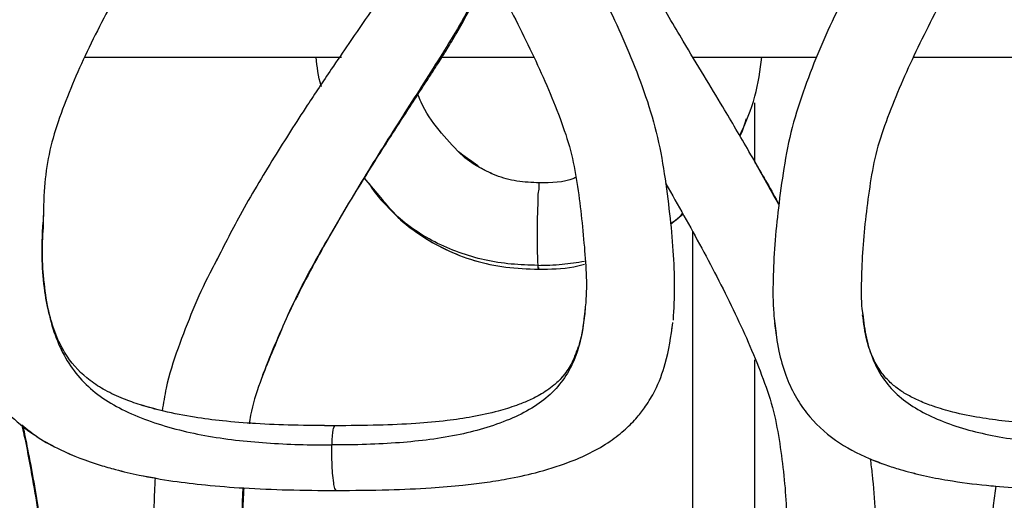
# Model space of a CAD drawing. Units: millimetres. Extents: x 10 to 287, y 10 to 410.
# Drawn here: x 135 to 142, y 210 to 213 of the extents above; entities that cross this region are included whole.
import ezdxf

# ---------------------------------------------------------------- set-up
doc = ezdxf.new("R2010")
doc.units = ezdxf.units.MM
doc.layers.add('FORMAT', color=7, linetype='Continuous')
doc.styles.add('SLDTEXTSTYLE0', font='TXT', dxfattribs={"width": 0.75})
doc.styles.add('SLDTEXTSTYLE1', font='TXT', dxfattribs={"width": 0.7})
doc.dimstyles.new('SLDDIMSTYLE1', dxfattribs={"dimtxt": 3.5, "dimasz": 3.302, "dimexe": 0, "dimexo": 0.0625, "dimgap": 0.875, "dimtad": 1, "dimlfac": 10, "dimrnd": 1e-09, "dimzin": 12, "dimdsep": 46, "dimtxsty": 'SLDTEXTSTYLE0', "dimsah": 1, "dimcen": 0.09, "dimadec": 0, "dimazin": 3, "dimtfac": 1, "dimtofl": 0, "dimtmove": 0, "dimatfit": 3, "dimfxl": 0, "dimfrac": 2, "dimtolj": 1, "dimtzin": 12, "dimarcsym": 0})

# ---------------------------------------------------------------- blocks, each defined once
blk = doc.blocks.new('_D_1')
at = {"layer": 'FORMAT', "color": 7}
for p, q in [((141.3934, 264.6839), (206.365, 264.6839)), ((205.365, 192.0375), (205.365, 264.6839)), ((139.6195, 192.0375), (206.365, 192.0375))]:
    blk.add_line(p, q, dxfattribs=at)
for points in [[(205.365, 264.6839), (204.857, 261.3819), (205.873, 261.3819)], [(205.365, 192.0375), (205.873, 195.3395), (204.857, 195.3395)]]:
    blk.add_solid(points, dxfattribs=at)
at = {"layer": 'FORMAT', "color": 7, "insert": (200.8533, 221.7134), "char_height": 3.5, "attachment_point": 1, "rotation": 90, "style": 'SLDTEXTSTYLE1'}
blk.add_mtext('~ 700', dxfattribs=at)

msp = doc.modelspace()

# ---------------------------------------------------------------- linework, layer by layer
at = {"color": 7, "linetype": 'Continuous', "lineweight": 25}
for p, q in [((135.119, 213.1937), (137.1794, 213.1937)), ((137.9849, 213.1937), (138.721, 213.1937)), ((139.9954, 213.1937), (140.9902, 213.1937)), ((141.7654, 213.1937), (143.8145, 213.1937)), ((140.4934, 212.3549), (140.4934, 212.827)), ((138.1623, 212.3996), (138.1183, 212.4334)), ((140.6863, 212.0129), (140.4934, 212.3549)), ((137.4961, 212.0674), (137.3635, 212.2231)), ((134.7928, 211.9587), (134.7868, 211.8217)), ((139.8176, 211.8537), (139.9154, 211.9348)), ((139.9934, 211.7951), (139.9934, 208.8724)), ((140.4934, 208.4996), (140.4934, 210.7683))]:
    msp.add_line(p, q, dxfattribs=at)
at = {"color": 8, "linetype": 'Continuous', "lineweight": 25}
for p, q in [((138.2723, 212.3229), (138.1334, 212.4197)), ((138.2775, 212.3151), (138.2215, 212.3583)), ((136.1865, 211.5784), (136.16, 211.5288)), ((136.1528, 211.5136), (136.1249, 211.4611)), ((139.8323, 211.0623), (139.8262, 211.0121))]:
    msp.add_line(p, q, dxfattribs=at)
at = {"color": 7, "linetype": 'Continuous', "lineweight": 25}
for points, knots in [([(138.0604, 215.9465), (138.0814, 215.8801), (138.1335, 215.7153), (138.2999, 215.4246), (138.5223, 215.0418), (138.7956, 214.5812), (139.0799, 214.073), (139.3129, 213.618), (139.4878, 213.2278), (139.6083, 212.9168), (139.7107, 212.5936), (139.7688, 212.2636), (139.8111, 211.9463), (139.839, 211.6461), (139.8521, 211.3611), (139.8425, 211.1759), (139.8377, 211.0851)], [0, 0, 0, 0, 0.039588, 0.098315, 0.189877, 0.292406, 0.403392, 0.521756, 0.58358, 0.647024, 0.711835, 0.776402, 0.837639, 0.894318, 0.948209, 1, 1, 1, 1]), ([(142.4262, 215.9464), (142.4063, 215.8824), (142.3562, 215.7212), (142.193, 215.4351), (141.9728, 215.0556), (141.7012, 214.5984), (141.4182, 214.0938), (141.186, 213.6425), (141.0113, 213.2565), (140.8905, 212.9501), (140.7868, 212.6323), (140.7239, 212.3074), (140.682, 211.9932), (140.6508, 211.696), (140.6381, 211.4143), (140.6372, 211.1754), (140.6572, 211.032), (140.6648, 210.9778)], [0, 0, 0, 0, 0.037352, 0.09407, 0.182959, 0.282794, 0.390932, 0.506069, 0.566046, 0.627446, 0.689999, 0.75238, 0.811915, 0.867025, 0.919176, 0.969468, 1, 1, 1, 1]), ([(137.3525, 215.8757), (137.3692, 215.8122), (137.4063, 215.6708), (137.5031, 215.4605), (137.658, 215.152), (137.8813, 214.7552), (138.1611, 214.2631), (138.4433, 213.7536), (138.7099, 213.2351), (138.9013, 212.7973), (139.0216, 212.4486), (139.0858, 212.1023), (139.128, 211.6857), (139.1534, 211.325), (139.1285, 211.1417), (139.125, 211.1159)], [0, 0, 0, 0, 0.038104, 0.0848551, 0.1341465, 0.2389021, 0.3494474, 0.4633224, 0.577539, 0.6882526, 0.7409042, 0.7915677, 0.8924984, 0.9848897, 1, 1, 1, 1]), ([(143.1345, 215.8748), (143.1169, 215.8091), (143.0782, 215.6645), (142.979, 215.4505), (142.8221, 215.1395), (142.5971, 214.7402), (142.3159, 214.2456), (142.0329, 213.7337), (141.7659, 213.2122), (141.5749, 212.771), (141.4564, 212.4178), (141.3986, 212.0653), (141.3582, 211.7186), (141.3453, 211.3831), (141.3447, 211.2178), (141.3573, 211.1381), (141.358, 211.1333)], [0, 0, 0, 0, 0.039633, 0.087174, 0.137153, 0.243017, 0.354453, 0.469169, 0.584305, 0.696148, 0.74947, 0.801067, 0.904181, 0.952879, 0.997176, 1, 1, 1, 1]), ([(135.565, 214.0146), (135.5091, 213.9211), (135.3513, 213.6573), (135.1222, 213.2145), (134.9348, 212.7721), (134.8291, 212.4175), (134.794, 212.142), (134.7908, 211.9559), (134.7891, 211.8576)], [0, 0, 0, 0, 0.140679, 0.396704, 0.642914, 0.759776, 0.873053, 1, 1, 1, 1]), ([(136.5482, 210.645), (136.5568, 210.6652), (136.6344, 210.8466), (136.7812, 211.2217), (137.0642, 211.7289), (137.3439, 212.197), (137.5938, 212.5884), (137.7586, 212.8413), (137.8655, 213.0055), (137.9303, 213.1055), (137.9997, 213.2142), (138.0784, 213.342), (138.1622, 213.4875), (138.2524, 213.658), (138.2975, 213.7867), (138.3211, 213.854)], [0, 0, 0, 0, 0.01788, 0.161136, 0.328322, 0.491157, 0.606413, 0.707375, 0.737579, 0.766387, 0.804686, 0.842903, 0.888826, 0.941864, 1, 1, 1, 1]), ([(140.6863, 212.0129), (140.6071, 212.155), (140.4609, 212.4175), (140.2575, 212.7591), (140.0807, 213.0526), (139.9361, 213.291), (139.8085, 213.509), (139.7052, 213.6888), (139.6575, 213.8129), (139.6354, 213.8707)], [0, 0, 0, 0, 0.228394, 0.422031, 0.5583, 0.709581, 0.813483, 0.913286, 1, 1, 1, 1]), ([(137.4401, 213.5974), (137.4315, 213.5841), (137.3664, 213.4845), (137.2495, 213.3192), (137.1118, 213.1162), (137.0009, 212.9512), (136.8461, 212.7175), (136.6306, 212.3793), (136.3777, 211.9564), (136.2295, 211.6643), (136.1625, 211.5322)], [0, 0, 0, 0, 0.0195, 0.146924, 0.249744, 0.322324, 0.392247, 0.595776, 0.81729, 1, 1, 1, 1]), ([(137.0197, 212.9588), (137.0191, 212.9606), (136.9926, 213.0357), (136.9848, 213.1156), (136.9771, 213.1937)], [0, 0, 0, 0, 0.024141, 1, 1, 1, 1]), ([(138.1334, 212.4197), (138.0746, 212.4807), (137.9541, 212.6055), (137.8414, 212.7694), (137.8008, 212.873), (137.7927, 212.8937)], [0, 0, 0, 0, 0.432643, 0.886619, 1, 1, 1, 1]), ([(140.374, 212.5609), (140.3764, 212.5651), (140.4008, 212.6078), (140.4135, 212.6558), (140.425, 212.6989)], [0, 0, 0, 0, 0.099876, 1, 1, 1, 1]), ([(138.2688, 212.3194), (138.2668, 212.3204), (138.2103, 212.3482), (138.1635, 212.3915), (138.1183, 212.4334)], [0, 0, 0, 0, 0.03388, 1, 1, 1, 1]), ([(138.7658, 212.185), (138.7058, 212.1878), (138.588, 212.1932), (138.4169, 212.2383), (138.316, 212.2935), (138.2659, 212.3208)], [0, 0, 0, 0, 0.343161, 0.674325, 1, 1, 1, 1]), ([(138.7658, 212.185), (138.7059, 212.1878), (138.588, 212.1933), (138.418, 212.2379), (138.3179, 212.2926), (138.2688, 212.3194)], [0, 0, 0, 0, 0.345251, 0.678431, 1, 1, 1, 1]), ([(137.4031, 212.1766), (137.428, 212.1364), (137.4543, 212.0937), (137.4892, 212.0582), (137.4912, 212.0561)], [0, 0, 0, 0, 0.942003, 1, 1, 1, 1]), ([(138.7659, 212.1834), (138.7656, 212.1836), (138.7613, 212.1867), (138.7643, 212.1411), (138.754, 212.1106), (138.7537, 212.0232), (138.75, 211.935), (138.7487, 211.8332), (138.7482, 211.7265), (138.7492, 211.6363), (138.7509, 211.5686), (138.7527, 211.538), (138.7536, 211.5242)], [0, 0, 0, 0, 0.001342, 0.023399, 0.113486, 0.235564, 0.375327, 0.528776, 0.692707, 0.860739, 0.93747, 1, 1, 1, 1]), ([(139.0593, 212.2284), (139.0542, 212.2261), (138.9636, 212.1857), (138.8618, 212.1853), (138.7658, 212.1851)], [0, 0, 0, 0, 0.056886, 1, 1, 1, 1]), ([(139.0593, 212.2283), (139.0542, 212.2261), (138.9636, 212.1857), (138.8618, 212.1854), (138.7659, 212.1851)], [0, 0, 0, 0, 0.056824, 1, 1, 1, 1]), ([(139.7775, 212.1815), (139.7783, 212.1802), (139.8776, 212.0087), (140.0701, 211.6639), (140.3393, 211.1457), (140.5301, 210.7076), (140.6491, 210.3586), (140.709, 210.0123), (140.7552, 209.605), (140.7474, 209.2829), (140.7438, 209.1342)], [0, 0, 0, 0, 0.001408, 0.18269, 0.364103, 0.539598, 0.622965, 0.703185, 0.863027, 1, 1, 1, 1]), ([(137.4912, 212.0561), (137.537, 212.0065), (137.6334, 211.902), (137.8079, 211.7649), (138.0133, 211.6461), (138.2459, 211.5574), (138.4979, 211.503), (138.6714, 211.4962), (138.7589, 211.4927)], [0, 0, 0, 0, 0.141303, 0.297437, 0.462692, 0.636723, 0.816829, 1, 1, 1, 1]), ([(137.1277, 210.2393), (137.0155, 210.24), (136.8027, 210.2414), (136.5021, 210.2541), (136.2386, 210.275), (135.9934, 210.3064), (135.7731, 210.3487), (135.5836, 210.4002), (135.4264, 210.4555), (135.2904, 210.518), (135.1282, 210.62), (134.9951, 210.7597), (134.8996, 210.9384), (134.8392, 211.1135), (134.7977, 211.3257), (134.7744, 211.5828), (134.783, 211.768), (134.7878, 211.8706)], [0, 0, 0, 0, 0.099021, 0.187739, 0.26537, 0.332134, 0.405779, 0.463098, 0.505202, 0.552719, 0.594801, 0.673875, 0.719117, 0.772824, 0.836651, 0.909504, 1, 1, 1, 1]), ([(137.6325, 211.9106), (137.6327, 211.9105), (137.6848, 211.8569), (137.8098, 211.7657), (138.0134, 211.6453), (138.2463, 211.5573), (138.498, 211.5029), (138.6715, 211.4961), (138.7589, 211.4927)], [0, 0, 0, 0, 0.000548, 0.182237, 0.374519, 0.577036, 0.786691, 1, 1, 1, 1]), ([(134.0818, 211.554), (134.0816, 211.5186), (134.0804, 211.3235), (134.127, 211.0594), (134.2151, 210.7856), (134.2957, 210.617), (134.4033, 210.4504), (134.5521, 210.2865), (134.7356, 210.1484), (134.9655, 210.022), (135.1763, 209.9429), (135.3901, 209.8819), (135.5841, 209.8363), (135.825, 209.7947), (136.1048, 209.7613), (136.4114, 209.7379), (136.761, 209.7232), (137.0079, 209.7214), (137.1376, 209.7205)], [0, 0, 0, 0, 0.025952, 0.143363, 0.194621, 0.237138, 0.28022, 0.34004, 0.398685, 0.448183, 0.53245, 0.5634, 0.611558, 0.6788, 0.742917, 0.818561, 0.904719, 1, 1, 1, 1]), ([(136.16, 211.5288), (136.1479, 211.5065), (136.0845, 211.3894), (135.9865, 211.1666), (135.8663, 210.8606), (135.7787, 210.5907), (135.7523, 210.4197), (135.743, 210.3591)], [0, 0, 0, 0, 0.061018, 0.320243, 0.584404, 0.852593, 1, 1, 1, 1]), ([(138.7536, 211.5242), (138.753, 211.5151), (138.7524, 211.5044), (138.7581, 211.4958), (138.759, 211.4945)], [0, 0, 0, 0, 0.846574, 1, 1, 1, 1]), ([(138.759, 211.4927), (138.8542, 211.4943), (138.9793, 211.4965), (139.1003, 211.5259), (139.1291, 211.5329)], [0, 0, 0, 0, 0.7619297, 1, 1, 1, 1]), ([(135.743, 210.3591), (135.6843, 210.3742), (135.5793, 210.4011), (135.4264, 210.4556), (135.2904, 210.5179), (135.1281, 210.62), (134.9952, 210.7597), (134.8994, 210.9383), (134.8398, 211.1135), (134.8024, 211.2905), (134.794, 211.4095), (134.7907, 211.4564)], [0, 0, 0, 0, 0.1140997, 0.2039904, 0.3054375, 0.3952784, 0.5641016, 0.6606931, 0.7753568, 0.9116287, 1, 1, 1, 1]), ([(138.7589, 211.4945), (138.7592, 211.4941), (138.7619, 211.4894), (138.7625, 211.4984), (138.763, 211.5065)], [0, 0, 0, 0, 0.096094, 1, 1, 1, 1]), ([(139.1293, 211.1292), (139.1185, 211.0498), (139.1001, 210.9129), (139.0333, 210.7434), (138.958, 210.6348), (138.8724, 210.5514), (138.7793, 210.4888), (138.6771, 210.4385), (138.5662, 210.3949), (138.4178, 210.3491), (138.2318, 210.3083), (138.0112, 210.2765), (137.7602, 210.2547), (137.4606, 210.2413), (137.2441, 210.24), (137.1277, 210.2393)], [0, 0, 0, 0, 0.098097, 0.168939, 0.221136, 0.25906, 0.31495, 0.357957, 0.39865, 0.46111, 0.548232, 0.632054, 0.73446, 0.857179, 1, 1, 1, 1]), ([(139.132, 211.1718), (139.1319, 211.1637), (139.1317, 211.1476), (139.1288, 211.1318), (139.1274, 211.1239)], [0, 0, 0, 0, 0.50251, 1, 1, 1, 1]), ([(143.3591, 210.2393), (143.2498, 210.24), (143.0448, 210.2412), (142.7582, 210.2534), (142.513, 210.2732), (142.2916, 210.3026), (142.099, 210.3416), (141.9381, 210.3887), (141.8179, 210.4347), (141.7238, 210.4807), (141.6415, 210.5325), (141.5681, 210.5937), (141.4987, 210.6738), (141.435, 210.7837), (141.3825, 210.9393), (141.3666, 211.0605), (141.3576, 211.1293)], [0, 0, 0, 0, 0.134077, 0.251562, 0.351829, 0.435743, 0.525394, 0.592647, 0.641216, 0.683122, 0.720883, 0.760269, 0.799999, 0.850266, 0.915036, 1, 1, 1, 1]), ([(137.1376, 209.7205), (137.2784, 209.7215), (137.5325, 209.7234), (137.8713, 209.7387), (138.1267, 209.7595), (138.3292, 209.7837), (138.5236, 209.8144), (138.7502, 209.8634), (139.0331, 209.9497), (139.2787, 210.0688), (139.4539, 210.2054), (139.5473, 210.3008), (139.6264, 210.4036), (139.709, 210.544), (139.7956, 210.7671), (139.821, 210.9549), (139.836, 211.0655)], [0, 0, 0, 0, 0.125296, 0.226022, 0.301691, 0.353243, 0.407448, 0.476706, 0.55933, 0.67037, 0.716874, 0.756392, 0.788866, 0.83197, 0.900996, 1, 1, 1, 1]), ([(137.1376, 209.7205), (137.2784, 209.7215), (137.5325, 209.7233), (137.8713, 209.7387), (138.1267, 209.7595), (138.3292, 209.7837), (138.5235, 209.8144), (138.7502, 209.8634), (139.0331, 209.9497), (139.2787, 210.0688), (139.4539, 210.2054), (139.5473, 210.3008), (139.6264, 210.4035), (139.709, 210.544), (139.7956, 210.767), (139.821, 210.9548), (139.836, 211.0655)], [0, 0, 0, 0, 0.125298, 0.226024, 0.301694, 0.353246, 0.40745, 0.476709, 0.559336, 0.67038, 0.716884, 0.756403, 0.788877, 0.831981, 0.901004, 1, 1, 1, 1]), ([(140.6509, 211.0655), (140.6604, 210.9893), (140.6783, 210.8461), (140.7352, 210.6495), (140.8105, 210.4822), (140.9328, 210.2969), (141.1304, 210.1154), (141.3582, 209.9947), (141.5358, 209.9269), (141.6491, 209.8909), (141.7499, 209.8631), (141.8772, 209.8325), (142.0778, 209.7941), (142.3394, 209.7609), (142.6475, 209.7371), (142.9804, 209.7231), (143.2205, 209.7214), (143.3493, 209.7205)], [0, 0, 0, 0, 0.0682487, 0.128303, 0.1813111, 0.2308851, 0.3250654, 0.4162666, 0.4587128, 0.4940895, 0.5220058, 0.5517932, 0.6105196, 0.7036115, 0.7862951, 0.8854246, 1, 1, 1, 1]), ([(139.0773, 210.8715), (139.0608, 210.8242), (139.0303, 210.7365), (138.9577, 210.6349), (138.8725, 210.5514), (138.7793, 210.4888), (138.6771, 210.4386), (138.5662, 210.3949), (138.4178, 210.3491), (138.2318, 210.3083), (138.0112, 210.2765), (137.7602, 210.2547), (137.4606, 210.2414), (137.2441, 210.24), (137.1277, 210.2393)], [0, 0, 0, 0, 0.068604, 0.127103, 0.169607, 0.232242, 0.280443, 0.32605, 0.396052, 0.493693, 0.587636, 0.702405, 0.839938, 1, 1, 1, 1]), ([(137.1277, 210.2393), (137.0155, 210.2403), (136.8027, 210.2421), (136.5742, 210.2493), (136.4582, 210.2592), (136.4425, 210.2605)], [0, 0, 0, 0, 0.491073, 0.931048, 1, 1, 1, 1]), ([(134.6168, 210.2466), (134.6599, 210.2117), (134.7555, 210.1345), (134.9664, 210.023), (135.1762, 209.9426), (135.3902, 209.8821), (135.5364, 209.8462), (135.6432, 209.8286), (135.6854, 209.8217)], [0, 0, 0, 0, 0.142658, 0.316375, 0.612129, 0.720763, 0.889788, 1, 1, 1, 1]), ([(134.7947, 208.5236), (134.8065, 208.6038), (134.8304, 208.7668), (134.8215, 209.0171), (134.7971, 209.2701), (134.7479, 209.617), (134.6898, 209.9395), (134.641, 210.1765), (134.6284, 210.2378)], [0, 0, 0, 0, 0.140142, 0.284873, 0.432337, 0.580696, 0.891602, 1, 1, 1, 1]), ([(141.4186, 209.9736), (141.4601, 209.9569), (141.5385, 209.9255), (141.6491, 209.8909), (141.7499, 209.8631), (141.8772, 209.8324), (142.0778, 209.7945), (142.2715, 209.7679), (142.4005, 209.7581), (142.4251, 209.7563)], [0, 0, 0, 0, 0.129642, 0.245013, 0.336059, 0.433206, 0.624736, 0.928345, 1, 1, 1, 1]), ([(141.4186, 209.9736), (141.424, 209.9318), (141.442, 209.7914), (141.4583, 209.5559), (141.4671, 209.2955), (141.4552, 209.135), (141.4503, 209.0688)], [0, 0, 0, 0, 0.139449, 0.467985, 0.780577, 1, 1, 1, 1]), ([(135.6854, 209.8217), (135.6821, 209.748), (135.6746, 209.5812), (135.6754, 209.4079), (135.687, 209.3097), (135.6877, 209.3042)], [0, 0, 0, 0, 0.427341, 0.967949, 1, 1, 1, 1]), ([(137.5296, 208.2255), (137.4533, 208.2382), (137.2974, 208.2641), (137.0951, 208.3251), (136.9299, 208.3921), (136.7751, 208.4768), (136.6478, 208.585), (136.5502, 208.723), (136.4848, 208.8581), (136.4312, 209.0331), (136.3904, 209.282), (136.3797, 209.5241), (136.3898, 209.6914), (136.3927, 209.741)], [0, 0, 0, 0, 0.106678, 0.217718, 0.290747, 0.352135, 0.46079, 0.517281, 0.584241, 0.667071, 0.768873, 0.931458, 1, 1, 1, 1]), ([(142.4252, 209.7563), (142.4181, 209.7044), (142.3982, 209.5597), (142.3773, 209.3243), (142.3675, 209.0566), (142.3725, 208.8331), (142.4014, 208.704), (142.4118, 208.6575)], [0, 0, 0, 0, 0.14221, 0.396587, 0.641282, 0.870675, 1, 1, 1, 1])]:
    msp.add_open_spline(points, degree=3, knots=knots, dxfattribs=at)
at = {"color": 8, "linetype": 'Continuous', "lineweight": 25}
for points, knots in [([(138.3163, 213.8443), (138.3128, 213.8324), (138.2868, 213.7431), (138.2024, 213.5836), (138.0763, 213.3608), (137.8829, 213.0516), (137.6258, 212.6531), (137.3154, 212.1584), (137.0154, 211.6461), (136.7403, 211.1246), (136.5575, 210.6812), (136.4597, 210.3903), (136.4447, 210.2772), (136.4416, 210.2541)], [0, 0, 0, 0, 0.009115, 0.06852, 0.131972, 0.198277, 0.337283, 0.481777, 0.62889, 0.775095, 0.915934, 0.982823, 1, 1, 1, 1]), ([(140.3727, 212.5631), (140.4187, 212.667), (140.508, 212.8688), (140.5363, 213.0875), (140.55, 213.1937)], [0, 0, 0, 0, 0.514867, 1, 1, 1, 1]), ([(140.4934, 212.3497), (140.56, 212.2388), (140.6268, 212.1277), (140.6861, 212.0126), (140.6862, 212.0124)], [0, 0, 0, 0, 0.998222, 1, 1, 1, 1]), ([(138.7536, 211.5242), (138.6823, 211.5264), (138.5391, 211.5309), (138.2567, 211.5745), (137.9261, 211.6946), (137.6459, 211.8809), (137.5285, 212.0271), (137.4961, 212.0674)], [0, 0, 0, 0, 0.1510369, 0.3031823, 0.603506, 0.8907095, 1, 1, 1, 1]), ([(139.817, 211.861), (139.8339, 211.8703), (139.8707, 211.8904), (139.898, 211.9223), (139.9127, 211.9396)], [0, 0, 0, 0, 0.459272, 1, 1, 1, 1]), ([(134.7891, 211.8576), (134.7848, 211.7802), (134.7758, 211.6193), (134.7914, 211.3815), (134.8263, 211.1519), (134.8866, 210.9441), (134.9744, 210.7592), (135.0942, 210.6005), (135.2452, 210.4691), (135.4249, 210.3631), (135.7029, 210.2475), (136.0903, 210.149), (136.4994, 210.1041), (136.8403, 210.0871), (137.0156, 210.0858), (137.104, 210.0852)], [0, 0, 0, 0, 0.0674434, 0.1401895, 0.2070986, 0.2693408, 0.3279256, 0.3843506, 0.4412112, 0.5010627, 0.5652866, 0.7028447, 0.8473657, 0.9230481, 1, 1, 1, 1]), ([(138.7536, 211.5242), (138.8187, 211.5257), (138.9445, 211.5287), (139.0687, 211.5487), (139.1286, 211.5583)], [0, 0, 0, 0, 0.517552, 1, 1, 1, 1]), ([(141.358, 211.1333), (141.3659, 211.0692), (141.3816, 210.942), (141.4377, 210.762), (141.5259, 210.6021), (141.6482, 210.4693), (141.8015, 210.3626), (142.0481, 210.2461), (142.406, 210.1473), (142.7919, 210.1038), (143.1223, 210.087), (143.2951, 210.0858), (143.3829, 210.0852)], [0, 0, 0, 0, 0.076012, 0.150873, 0.220737, 0.289564, 0.361636, 0.439589, 0.610122, 0.7963, 0.896506, 1, 1, 1, 1]), ([(139.125, 211.1159), (139.1205, 211.0726), (139.1095, 210.9658), (139.065, 210.8041), (138.9861, 210.6394), (138.8725, 210.5), (138.7255, 210.3863), (138.4813, 210.2607), (138.1174, 210.1535), (137.7203, 210.1055), (137.3767, 210.0872), (137.196, 210.0859), (137.104, 210.0852)], [0, 0, 0, 0, 0.051566, 0.127347, 0.197904, 0.266861, 0.338715, 0.416951, 0.591657, 0.785508, 0.890737, 1, 1, 1, 1]), ([(134.6168, 210.2466), (134.6229, 210.2203), (134.6535, 210.0883), (134.6947, 209.8558), (134.7482, 209.5562), (134.7895, 209.2718), (134.8172, 209.0026), (134.8279, 208.7524), (134.8048, 208.5958), (134.794, 208.5225)], [0, 0, 0, 0, 0.046542, 0.233292, 0.406352, 0.570732, 0.727875, 0.872768, 1, 1, 1, 1]), ([(137.104, 210.0852), (137.1047, 210.1024), (137.1059, 210.1332), (137.109, 210.1741), (137.1139, 210.2035), (137.1166, 210.2257), (137.1244, 210.2347), (137.1279, 210.2386)], [0, 0, 0, 0, 0.328491, 0.588295, 0.777298, 0.902215, 1, 1, 1, 1]), ([(137.1376, 209.7214), (137.134, 209.7259), (137.1202, 209.7428), (137.1177, 209.7929), (137.1091, 209.8495), (137.1058, 209.9108), (137.1036, 209.9662), (137.1027, 210.0251), (137.1036, 210.0652), (137.104, 210.0852)], [0, 0, 0, 0, 0.0460758, 0.175556, 0.3861537, 0.5211092, 0.6733128, 0.8375918, 1, 1, 1, 1]), ([(136.3974, 209.7406), (136.3928, 209.6722), (136.3825, 209.5205), (136.3935, 209.2917), (136.4233, 209.0622), (136.4781, 208.8545), (136.5603, 208.6696), (136.6746, 208.5107), (136.8206, 208.3789), (136.9961, 208.2735), (137.2117, 208.1784), (137.375, 208.1406), (137.4676, 208.1192)], [0, 0, 0, 0, 0.094033, 0.208601, 0.313727, 0.411176, 0.502462, 0.589959, 0.677875, 0.770419, 0.869911, 1, 1, 1, 1])]:
    msp.add_open_spline(points, degree=3, knots=knots, dxfattribs=at)

# ---------------------------------------------------------------- dimensions: what is measured, and where the dimension line sits
at = {"layer": 'FORMAT', "color": 7}
dim = msp.add_linear_dim(base=(205.365, 264.6839), p1=(138.6195, 192.0375), p2=(140.3934, 264.6839), angle=90, dimstyle='SLDDIMSTYLE1', dxfattribs=at)
dim.commit()
dim.dimension.update_dxf_attribs({"geometry": '_D_1', "text_midpoint": (205.365, 227.6537), "dimtype": 160})

doc.saveas('drawing.dxf')
